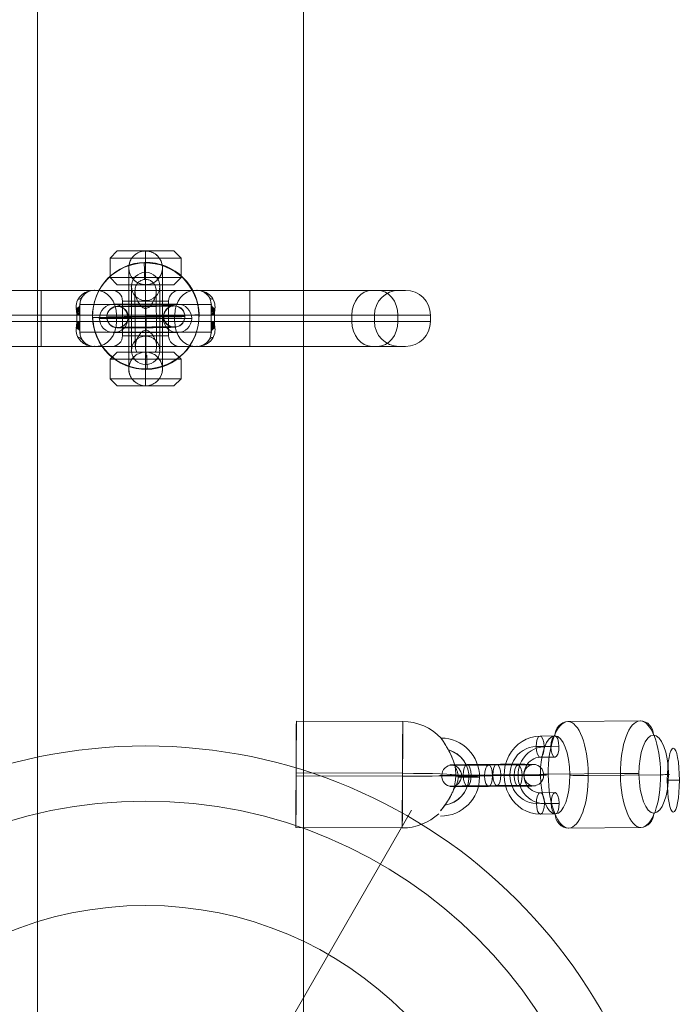
# Model space of a CAD drawing. Units: millimetres. Extents: x -13590 to -2140, y -14515 to -7565.
# Drawn here: x -6718 to -6534, y -10848 to -10571 of the extents above; entities that cross this region are included whole.
import ezdxf

# ---------------------------------------------------------------- set-up
doc = ezdxf.new("R2010")
doc.units = ezdxf.units.MM
doc.header["$MEASUREMENT"] = 0
for name, color, linetype, lineweight in [('Level 9', 7, 'Continuous', 0), ('themes2 - Level 25', 7, 'Continuous', 0), ('themes2 - Level 26', 7, 'Continuous', 0), ('themes2 - Level 27', 7, 'Continuous', 0), ('themes2 - Level 42', 7, 'Continuous', 0)]:
    doc.layers.add(name, color=color, linetype=linetype, lineweight=lineweight)

# ---------------------------------------------------------------- blocks, each defined once
blk = doc.blocks.new('From Smart Solid_690')
at = {"layer": 'themes2 - Level 25', "color": 148, "linetype": 'Continuous', "lineweight": 13}
for p, q in [((-25.75, 15.07), (4.25, 14.92)), ((-25.8, 0.49), (4.2, 0.34)), ((-25.84, -0.34), (4.16, -0.49)), ((-25.89, -14.92), (4.11, -15.07))]:
    blk.add_line(p, q, dxfattribs=at)
at = {"layer": 'themes2 - Level 25', "color": 148, "linetype": 'Continuous', "lineweight": 13, "extrusion": (0, 0, -1)}
for centre, major_axis, ratio in [((-25.82, 0.07), (0.07, 15), 0.00142), ((22.9, -0.72), (-3, 0), 0.007295)]:
    blk.add_ellipse(centre, major_axis=major_axis, ratio=ratio, dxfattribs=at)
at = {"layer": 'themes2 - Level 25', "color": 148, "linetype": 'Continuous', "lineweight": 13}
blk.add_ellipse((4.18, -0.07), major_axis=(-0.07, -15), ratio=0.00142, dxfattribs=at)
at = {"layer": 'themes2 - Level 25', "color": 148, "linetype": 'Continuous', "lineweight": 13, "extrusion": (0, 0, -1)}
for major_axis, ratio, start_param, end_param in [((-14.98, 0.84), 0.999618, 1.519413, 2.327434), ((-15, 0.07), 0.027604, 1.572217, 3.143013), ((-14.98, 0.84), 0.999618, 2.938708, 3.090209)]:
    blk.add_ellipse((4.18, -0.07), major_axis=major_axis, ratio=ratio, start_param=start_param, end_param=end_param, dxfattribs=at)
at = {"layer": 'themes2 - Level 25', "color": 148, "linetype": 'Continuous', "lineweight": 13}
for centre, major_axis, ratio, start_param, end_param in [((14.9, -0.73), (10.89, -1.53), 0.999973, 4.853154, 7.978904), ((14.9, -0.71), (7.92, -1.12), 0.999973, 5.013246, 7.713438), ((14.89, -0.75), (7.92, -1.12), 0.999973, 5.015555, 7.711042), ((14.9, -0.73), (4.95, -0.7), 0.999973, 5.699685, 7.042994), ((4.18, -0.07), (15, -0.07), 0.027604, 4.710969, 6.281765), ((4.18, -0.07), (14.98, -0.84), 0.999618, 6.071871, 6.334569), ((4.18, -0.07), (14.98, -0.84), 0.999618, 4.763772, 5.518049)]:
    blk.add_ellipse(centre, major_axis=major_axis, ratio=ratio, start_param=start_param, end_param=end_param, dxfattribs=at)
for points, knots in [([(19.02, 2.12), (19.02, 2.09), (19.02, 2.09), (19.02, 2.11), (19.01, 2.14), (19, 2.18), (18.99, 2.23), (18.97, 2.33), (18.93, 2.47), (18.89, 2.62), (18.81, 2.94), (18.7, 3.32), (18.56, 3.71), (18.33, 4.36), (18.04, 5.07), (17.7, 5.78), (17.42, 6.36), (17.11, 6.95), (16.78, 7.51), (16.54, 7.93), (16.29, 8.35), (16.06, 8.73), (15.87, 9.02), (15.69, 9.3), (15.53, 9.54), (15.41, 9.73), (15.29, 9.9), (15.21, 10.03), (15.13, 10.15), (15.07, 10.23), (15.05, 10.26), (15.03, 10.28), (15.04, 10.27), (15.08, 10.21), (15.12, 10.15), (15.18, 10.06), (15.26, 9.93), (15.35, 9.8), (15.46, 9.64), (15.58, 9.45), (15.72, 9.24), (15.88, 8.99), (16.04, 8.73), (16.28, 8.35), (16.53, 7.92), (16.78, 7.49), (17.1, 6.93), (17.42, 6.33), (17.7, 5.75), (17.98, 5.16), (18.24, 4.57), (18.44, 4.01), (18.58, 3.64), (18.71, 3.27), (18.8, 2.94), (18.86, 2.75), (18.9, 2.58), (18.94, 2.43), (18.97, 2.33), (18.99, 2.23), (19, 2.17), (19.01, 2.15), (19.01, 2.13), (19.02, 2.12)], [0, 0, 0, 0, 0.016412, 0.016412, 0.016412, 0.032717, 0.032717, 0.032717, 0.061376, 0.061376, 0.061376, 0.121314, 0.121314, 0.121314, 0.223226, 0.223226, 0.223226, 0.306126, 0.306126, 0.306126, 0.367928, 0.367928, 0.367928, 0.416772, 0.416772, 0.416772, 0.457313, 0.457313, 0.457313, 0.498169, 0.498169, 0.498169, 0.534358, 0.534358, 0.534358, 0.569148, 0.569148, 0.569148, 0.606094, 0.606094, 0.606094, 0.648209, 0.648209, 0.648209, 0.711304, 0.711304, 0.711304, 0.794527, 0.794527, 0.794527, 0.879458, 0.879458, 0.879458, 0.936543, 0.936543, 0.936543, 0.968054, 0.968054, 0.968054, 0.991044, 0.991044, 0.991044, 1, 1, 1, 1]), ([(14.91, -10.21), (15.17, -9.88), (15.45, -9.52), (15.72, -9.16), (16.11, -8.64), (16.49, -8.09), (16.84, -7.56), (17.2, -7.01), (17.52, -6.46), (17.8, -5.94), (18, -5.55), (18.18, -5.18), (18.33, -4.84), (18.4, -4.66), (18.47, -4.5), (18.52, -4.36), (18.56, -4.25), (18.6, -4.16), (18.62, -4.11), (18.64, -4.06), (18.64, -4.04), (18.65, -4.04), (18.65, -4.03), (18.64, -4.06), (18.63, -4.1), (18.61, -4.15), (18.58, -4.24), (18.54, -4.33), (18.47, -4.52), (18.37, -4.76), (18.27, -5.01), (18.04, -5.51), (17.76, -6.08), (17.43, -6.64), (17.09, -7.25), (16.68, -7.87), (16.26, -8.48), (15.94, -8.92), (15.61, -9.36), (15.29, -9.78), (15.16, -9.94), (15.03, -10.11), (14.9, -10.26)], [0, 0, 0, 0, 0.080781, 0.080781, 0.080781, 0.195618, 0.195618, 0.195618, 0.312912, 0.312912, 0.312912, 0.398094, 0.398094, 0.398094, 0.441806, 0.441806, 0.441806, 0.473855, 0.473855, 0.473855, 0.497071, 0.497071, 0.497071, 0.520367, 0.520367, 0.520367, 0.551801, 0.551801, 0.551801, 0.611116, 0.611116, 0.611116, 0.73407, 0.73407, 0.73407, 0.865258, 0.865258, 0.865258, 0.961366, 0.961366, 0.961366, 1, 1, 1, 1])]:
    blk.add_open_spline(points, degree=3, knots=knots, dxfattribs=at)
blk.add_open_spline([(14.91, -10.21), (14.91, -10.22), (14.9, -10.24), (14.9, -10.26)], degree=3, dxfattribs=at)
blk = doc.blocks.new('From Smart Solid_736')
at = {"layer": 'themes2 - Level 25', "color": 148, "linetype": 'Continuous', "lineweight": 13}
for p, q in [((-0.39, 15.07), (-0.44, 14.92)), ((15.02, 0.49), (14.97, 0.34)), ((-14.97, -0.34), (-15.02, -0.49)), ((0.44, -14.92), (0.39, -15.07))]:
    blk.add_line(p, q, dxfattribs=at)
at = {"layer": 'themes2 - Level 25', "color": 148, "linetype": 'Continuous', "lineweight": 13, "extrusion": (0, 0, -1)}
blk.add_ellipse((0.02, 0.07), major_axis=(-14.41, 4.17), ratio=0.999987, dxfattribs=at)
at = {"layer": 'themes2 - Level 25', "color": 148, "linetype": 'Continuous', "lineweight": 13}
for centre, major_axis, ratio in [((-0.02, -0.07), (-14.41, 4.17), 0.999987), ((-0.01, -0.72), (3, 0.02), 0.000837)]:
    blk.add_ellipse(centre, major_axis=major_axis, ratio=ratio, dxfattribs=at)
for major_axis, ratio, start_param, end_param in [((-0.41, 14.99), 0.001555, 0.00487, 0.812891), ((-0.41, 14.99), 0.001555, 1.424164, 1.575666), ((14.99, 0.41), 0.00487, 3.140038, 4.710834)]:
    blk.add_ellipse((-0.02, -0.07), major_axis=major_axis, ratio=ratio, start_param=start_param, end_param=end_param, dxfattribs=at)
at = {"layer": 'themes2 - Level 25', "color": 148, "linetype": 'Continuous', "lineweight": 13, "extrusion": (0, 0, -1)}
for centre, major_axis, ratio, start_param, end_param in [((0, -0.73), (-0.08, 11), 0.001028, 3.142429, 6.268179), ((-3, -0.75), (-0.06, 8), 0.001028, 3.30483, 6.000317), ((3, -0.71), (-0.06, 8), 0.001028, 3.302521, 6.002713), ((-0.02, -0.07), (14.99, 0.41), 0.00487, 0.001555, 1.572351), ((0, -0.73), (-0.04, 5), 0.001028, 3.98896, 5.332269), ((-0.02, -0.07), (-0.41, 14.99), 0.001555, 4.444821, 4.707519), ((-0.02, -0.07), (-0.41, 14.99), 0.001555, 3.136723, 3.891)]:
    blk.add_ellipse(centre, major_axis=major_axis, ratio=ratio, start_param=start_param, end_param=end_param, dxfattribs=at)
at = {"layer": 'themes2 - Level 25', "color": 148, "linetype": 'Continuous', "lineweight": 13}
for points, knots in [([(-0.24, 2.12), (-0.11, 2.09), (0.03, 2.09), (0.15, 2.11), (0.28, 2.14), (0.41, 2.18), (0.53, 2.24), (0.73, 2.33), (0.91, 2.47), (1.08, 2.62), (1.42, 2.94), (1.7, 3.32), (1.94, 3.71), (2.34, 4.36), (2.64, 5.07), (2.8, 5.78), (2.94, 6.36), (2.98, 6.95), (2.91, 7.51), (2.85, 7.93), (2.73, 8.35), (2.53, 8.73), (2.37, 9.02), (2.15, 9.3), (1.88, 9.54), (1.66, 9.74), (1.4, 9.9), (1.12, 10.03), (0.83, 10.15), (0.51, 10.23), (0.19, 10.26), (-0.09, 10.28), (-0.39, 10.27), (-0.67, 10.21), (-0.94, 10.15), (-1.2, 10.06), (-1.43, 9.93), (-1.68, 9.8), (-1.9, 9.64), (-2.1, 9.45), (-2.31, 9.24), (-2.5, 8.99), (-2.64, 8.73), (-2.85, 8.35), (-2.97, 7.92), (-3.02, 7.49), (-3.09, 6.93), (-3.04, 6.33), (-2.9, 5.75), (-2.76, 5.16), (-2.53, 4.57), (-2.21, 4.02), (-2, 3.64), (-1.76, 3.27), (-1.46, 2.94), (-1.3, 2.76), (-1.12, 2.58), (-0.92, 2.43), (-0.78, 2.33), (-0.62, 2.23), (-0.45, 2.17), (-0.38, 2.15), (-0.31, 2.13), (-0.24, 2.12)], [0, 0, 0, 0, 0.016412, 0.016412, 0.016412, 0.032717, 0.032717, 0.032717, 0.061376, 0.061376, 0.061376, 0.121314, 0.121314, 0.121314, 0.223226, 0.223226, 0.223226, 0.306126, 0.306126, 0.306126, 0.367928, 0.367928, 0.367928, 0.416772, 0.416772, 0.416772, 0.457313, 0.457313, 0.457313, 0.498169, 0.498169, 0.498169, 0.534358, 0.534358, 0.534358, 0.569148, 0.569148, 0.569148, 0.606094, 0.606094, 0.606094, 0.648209, 0.648209, 0.648209, 0.711304, 0.711304, 0.711304, 0.794527, 0.794527, 0.794527, 0.879458, 0.879458, 0.879458, 0.936543, 0.936543, 0.936543, 0.968054, 0.968054, 0.968054, 0.991044, 0.991044, 0.991044, 1, 1, 1, 1]), ([(2.67, -10.21), (2.86, -9.88), (2.97, -9.52), (3.02, -9.15), (3.1, -8.64), (3.05, -8.09), (2.92, -7.56), (2.78, -7.01), (2.55, -6.46), (2.25, -5.94), (2.03, -5.55), (1.77, -5.18), (1.45, -4.84), (1.29, -4.66), (1.11, -4.5), (0.92, -4.36), (0.77, -4.25), (0.61, -4.16), (0.44, -4.11), (0.31, -4.06), (0.18, -4.04), (0.05, -4.04), (-0.09, -4.03), (-0.22, -4.06), (-0.35, -4.09), (-0.52, -4.15), (-0.68, -4.23), (-0.82, -4.33), (-1.09, -4.52), (-1.32, -4.76), (-1.53, -5), (-1.95, -5.51), (-2.27, -6.08), (-2.51, -6.64), (-2.76, -7.25), (-2.92, -7.87), (-2.94, -8.48), (-2.95, -8.92), (-2.9, -9.36), (-2.75, -9.78), (-2.69, -9.94), (-2.61, -10.11), (-2.52, -10.26)], [0, 0, 0, 0, 0.080781, 0.080781, 0.080781, 0.195618, 0.195618, 0.195618, 0.312912, 0.312912, 0.312912, 0.398094, 0.398094, 0.398094, 0.441806, 0.441806, 0.441806, 0.473855, 0.473855, 0.473855, 0.497071, 0.497071, 0.497071, 0.520367, 0.520367, 0.520367, 0.551801, 0.551801, 0.551801, 0.611116, 0.611116, 0.611116, 0.73407, 0.73407, 0.73407, 0.865258, 0.865258, 0.865258, 0.961366, 0.961366, 0.961366, 1, 1, 1, 1])]:
    blk.add_open_spline(points, degree=3, knots=knots, dxfattribs=at)
blk.add_open_spline([(2.67, -10.21), (0.94, -10.22), (-0.79, -10.24), (-2.52, -10.26)], degree=3, dxfattribs=at)
blk = doc.blocks.new('From Smart Solid_771')
at = {"layer": 'themes2 - Level 27', "color": 40, "linetype": 'Continuous', "lineweight": 0}
blk.add_line((811.29, 0), (-811.29, 0), dxfattribs=at)
at = {"layer": 'themes2 - Level 27', "color": 40, "linetype": 'Continuous', "lineweight": 0, "extrusion": (0, 0, -1)}
blk.add_ellipse((-809.59, 0), major_axis=(0, 9), ratio=0.189212, dxfattribs=at)
blk = doc.blocks.new('From Smart Solid_812')
at = {"layer": 'themes2 - Level 26', "color": 253, "lineweight": 13}
for p, q in [((2.5, 10.98), (6.67, 11.02)), ((1.38, 8.01), (5.55, 8.05)), ((3.64, 7.95), (7.81, 7.99)), ((2.52, 4.98), (6.69, 5.02)), ((6.73, -4.98), (2.56, -5.02)), ((5.61, -7.95), (1.44, -7.99)), ((7.87, -8.01), (3.7, -8.05)), ((6.75, -10.98), (2.58, -11.02))]:
    blk.add_line(p, q, dxfattribs=at)
at = {"layer": 'themes2 - Level 26', "color": 253, "lineweight": 13, "extrusion": (0, 0, -1)}
for centre, major_axis in [((2.54, -0.02), (-0.29, -11)), ((1.41, 0.01), (-0.21, -8)), ((3.67, -0.05), (-0.21, -8)), ((2.54, -0.02), (-0.13, -5))]:
    blk.add_ellipse(centre, major_axis=major_axis, ratio=0.926368, start_param=6.25092, end_param=9.392513, dxfattribs=at)
at = {"layer": 'themes2 - Level 26', "color": 253, "lineweight": 13}
for centre, major_axis, ratio in [((2.51, 7.98), (0.03, -3), 0.376423), ((6.68, 8.02), (0.03, -3), 0.376423), ((-4.87, -0.08), (-3, -0.01), 0.01215), ((2.57, -8.02), (0.03, -3), 0.376423)]:
    blk.add_ellipse(centre, major_axis=major_axis, ratio=ratio, dxfattribs=at)
at = {"layer": 'themes2 - Level 26', "color": 253, "lineweight": 13, "extrusion": (0, 0, -1)}
for centre in [(2.57, -8.02), (6.74, -7.98)]:
    blk.add_ellipse(centre, major_axis=(-0.03, 3), ratio=0.376423, dxfattribs=at)
blk = doc.blocks.new('From Smart Solid_813')
at = {"layer": 'themes2 - Level 26', "color": 253, "lineweight": 13}
for p, q in [((1.15, 3.11), (-7.19, 3.04)), ((-1.17, 2.89), (7.17, 2.96)), ((0.03, 0.14), (-8.31, 0.07)), ((2.29, 0.08), (-6.05, 0.01)), ((-2.29, -0.08), (6.05, -0.01)), ((-0.03, -0.14), (8.31, -0.07)), ((1.17, -2.89), (-7.17, -2.96)), ((-1.15, -3.11), (7.19, -3.04))]:
    blk.add_line(p, q, dxfattribs=at)
at = {"layer": 'themes2 - Level 26', "color": 253, "lineweight": 13, "extrusion": (0, 0, -1)}
for centre, major_axis, ratio in [((-11.58, -0.1), (-0.08, -3), 0.926372), ((-7.18, 0.04), (0.03, -3), 0.376415), ((-7.18, 0.04), (0.03, -3), 0.376415), ((1.16, 0.11), (0.03, -3), 0.376415)]:
    blk.add_ellipse(centre, major_axis=major_axis, ratio=ratio, dxfattribs=at)
at = {"layer": 'themes2 - Level 26', "color": 253, "lineweight": 13}
for centre, major_axis, start_param, end_param in [((-4.18, 2.96), (-8, -0.03), 5.098343, 8.239935), ((4.16, 3.04), (-8, -0.03), 1.95675, 5.098343), ((-4.17, -0.04), (-11, -0.04), 5.098343, 8.239935), ((-4.17, -0.04), (-5, -0.02), 5.098343, 8.239935), ((4.17, 0.04), (-11, -0.04), 1.95675, 5.098343), ((4.17, 0.04), (-5, -0.02), 1.95675, 5.098343), ((-4.16, -3.04), (-8, -0.03), 5.098343, 8.239935), ((4.18, -2.96), (-8, -0.03), 1.95675, 5.098343)]:
    blk.add_ellipse(centre, major_axis=major_axis, ratio=0.012142, start_param=start_param, end_param=end_param, dxfattribs=at)
for centre, major_axis, ratio in [((-1.16, -0.11), (0.03, -3), 0.376415), ((7.18, -0.04), (0.03, -3), 0.376415), ((7.18, -0.04), (0.03, -3), 0.376415), ((11.58, 0.1), (-0.08, -3), 0.926372)]:
    blk.add_ellipse(centre, major_axis=major_axis, ratio=ratio, dxfattribs=at)
blk = doc.blocks.new('From Smart Solid_1024')
at = {"layer": 'themes2 - Level 26', "color": 253, "linetype": 'Continuous', "lineweight": 0}
for p, q in [((-8, 19), (-10, 17)), ((-10, 17), (10, 17)), ((-10, 11.5), (-10, 17)), ((-8, 19), (8, 19)), ((0, 19), (0, 17)), ((0, 19), (0, 19)), ((0, 19), (0, -19)), ((0, 11.5), (0, 17)), ((8, 19), (10, 17)), ((10, 11.5), (10, 17)), ((-4.75, 14.25), (-4.75, 14.25)), ((-4.75, 14.25), (-4.75, -14.25)), ((4.75, 14.25), (4.75, 14.25)), ((4.75, 14.25), (4.75, -14.25)), ((-10, 11.5), (10, 11.5)), ((-8, 9.5), (-10, 11.5)), ((0, 9.5), (0, 11.5)), ((8, 9.5), (10, 11.5)), ((-8, 9.5), (8, 9.5)), ((0, 9.5), (0, 9.5)), ((0, 9.5), (0, -9.5)), ((-4.75, 0), (4.75, 0)), ((-8, -9.5), (-10, -11.5)), ((-8, -9.5), (8, -9.5)), ((0, -9.5), (0, -9.5)), ((0, -9.5), (0, -11.5)), ((8, -9.5), (10, -11.5)), ((-10, -11.5), (10, -11.5)), ((-10, -17), (-10, -11.5)), ((0, -17), (0, -11.5)), ((10, -17), (10, -11.5)), ((-4.75, -14.25), (-4.75, -14.25)), ((4.75, -14.25), (4.75, -14.25)), ((-10, -17), (10, -17)), ((-8, -19), (-10, -17)), ((-8, -19), (8, -19)), ((0, -19), (0, -17)), ((0, -19), (0, -19)), ((8, -19), (10, -17))]:
    blk.add_line(p, q, dxfattribs=at)
at = {"layer": 'themes2 - Level 26', "color": 253, "linetype": 'Continuous', "lineweight": 0, "extrusion": (0, 0, -1)}
blk.add_arc((0, 14.25), 4.75, 0, 360, dxfattribs=at)
at = {"layer": 'themes2 - Level 26', "color": 253, "linetype": 'Continuous', "lineweight": 0}
blk.add_arc((0, -14.25), 4.75, 0, 360, dxfattribs=at)
for points, knots in [([(-3.87, 11.5), (-4.19, 11.95), (-4.43, 12.46), (-4.58, 13), (-4.72, 13.5), (-4.78, 14.05), (-4.74, 14.58), (-4.71, 15.05), (-4.6, 15.52), (-4.43, 15.96), (-4.29, 16.33), (-4.1, 16.68), (-3.87, 17)], [0, 0, 0, 0, 0.285942, 0.285942, 0.285942, 0.555884, 0.555884, 0.555884, 0.796578, 0.796578, 0.796578, 1, 1, 1, 1]), ([(0, 19), (-0.39, 19), (-0.79, 18.95), (-1.16, 18.86), (-1.64, 18.74), (-2.09, 18.54), (-2.5, 18.29), (-2.88, 18.05), (-3.23, 17.76), (-3.51, 17.45), (-3.64, 17.3), (-3.76, 17.15), (-3.87, 17)], [0, 0, 0, 0, 0.248064, 0.248064, 0.248064, 0.559217, 0.559217, 0.559217, 0.860116, 0.860116, 0.860116, 1, 1, 1, 1]), ([(3.87, 17), (3.63, 17.35), (3.31, 17.68), (2.95, 17.98), (2.57, 18.27), (2.13, 18.52), (1.67, 18.7), (1.23, 18.86), (0.76, 18.96), (0.28, 18.99), (0.19, 19), (0.09, 19), (0, 19)], [0, 0, 0, 0, 0.319362, 0.319362, 0.319362, 0.640999, 0.640999, 0.640999, 0.940603, 0.940603, 0.940603, 1, 1, 1, 1]), ([(3.87, 17), (3.97, 16.86), (4.06, 16.72), (4.14, 16.57), (4.41, 16.09), (4.6, 15.55), (4.69, 15), (4.77, 14.5), (4.77, 13.97), (4.69, 13.47), (4.61, 13.01), (4.46, 12.56), (4.26, 12.14), (4.15, 11.92), (4.02, 11.7), (3.87, 11.5)], [0, 0, 0, 0, 0.087242, 0.087242, 0.087242, 0.37325, 0.37325, 0.37325, 0.632429, 0.632429, 0.632429, 0.870703, 0.870703, 0.870703, 1, 1, 1, 1]), ([(-3.87, 11.5), (-3.63, 11.15), (-3.32, 10.82), (-2.95, 10.52), (-2.58, 10.23), (-2.14, 9.98), (-1.67, 9.8), (-1.23, 9.64), (-0.76, 9.54), (-0.28, 9.51), (-0.19, 9.5), (-0.1, 9.5), (0, 9.5)], [0, 0, 0, 0, 0.319362, 0.319362, 0.319362, 0.640999, 0.640999, 0.640999, 0.940603, 0.940603, 0.940603, 1, 1, 1, 1]), ([(0, 9.5), (0.39, 9.5), (0.79, 9.55), (1.16, 9.64), (1.64, 9.76), (2.09, 9.96), (2.49, 10.21), (2.88, 10.45), (3.23, 10.74), (3.51, 11.05), (3.64, 11.2), (3.76, 11.35), (3.87, 11.5)], [0, 0, 0, 0, 0.248064, 0.248064, 0.248064, 0.559217, 0.559217, 0.559217, 0.860116, 0.860116, 0.860116, 1, 1, 1, 1]), ([(-3.87, -11.5), (-3.63, -11.15), (-3.32, -10.82), (-2.95, -10.52), (-2.58, -10.23), (-2.14, -9.98), (-1.67, -9.8), (-1.23, -9.64), (-0.76, -9.54), (-0.28, -9.51), (-0.19, -9.5), (-0.1, -9.5), (0, -9.5)], [0, 0, 0, 0, 0.319362, 0.319362, 0.319362, 0.640999, 0.640999, 0.640999, 0.940603, 0.940603, 0.940603, 1, 1, 1, 1]), ([(0, -9.5), (0.39, -9.5), (0.79, -9.55), (1.16, -9.64), (1.64, -9.76), (2.09, -9.96), (2.49, -10.21), (2.88, -10.45), (3.23, -10.74), (3.51, -11.05), (3.64, -11.2), (3.76, -11.35), (3.87, -11.5)], [0, 0, 0, 0, 0.248064, 0.248064, 0.248064, 0.559217, 0.559217, 0.559217, 0.860116, 0.860116, 0.860116, 1, 1, 1, 1]), ([(-3.87, -11.5), (-3.97, -11.64), (-4.06, -11.78), (-4.14, -11.93), (-4.41, -12.41), (-4.6, -12.95), (-4.69, -13.5), (-4.77, -14), (-4.77, -14.53), (-4.69, -15.03), (-4.61, -15.49), (-4.46, -15.94), (-4.26, -16.36), (-4.15, -16.58), (-4.02, -16.8), (-3.87, -17)], [0, 0, 0, 0, 0.087242, 0.087242, 0.087242, 0.37325, 0.37325, 0.37325, 0.632429, 0.632429, 0.632429, 0.870703, 0.870703, 0.870703, 1, 1, 1, 1]), ([(3.87, -17), (4.19, -16.55), (4.43, -16.04), (4.58, -15.5), (4.72, -15), (4.77, -14.45), (4.74, -13.92), (4.71, -13.45), (4.6, -12.98), (4.43, -12.54), (4.29, -12.17), (4.1, -11.82), (3.87, -11.5)], [0, 0, 0, 0, 0.285942, 0.285942, 0.285942, 0.555884, 0.555884, 0.555884, 0.796578, 0.796578, 0.796578, 1, 1, 1, 1]), ([(0, -19), (-0.39, -19), (-0.79, -18.95), (-1.16, -18.86), (-1.64, -18.74), (-2.09, -18.54), (-2.5, -18.29), (-2.88, -18.05), (-3.23, -17.76), (-3.51, -17.45), (-3.64, -17.3), (-3.76, -17.15), (-3.87, -17)], [0, 0, 0, 0, 0.248064, 0.248064, 0.248064, 0.559217, 0.559217, 0.559217, 0.860116, 0.860116, 0.860116, 1, 1, 1, 1]), ([(3.87, -17), (3.63, -17.35), (3.31, -17.68), (2.95, -17.98), (2.57, -18.27), (2.13, -18.52), (1.67, -18.7), (1.23, -18.86), (0.76, -18.96), (0.28, -18.99), (0.19, -19), (0.09, -19), (0, -19)], [0, 0, 0, 0, 0.319362, 0.319362, 0.319362, 0.640999, 0.640999, 0.640999, 0.940603, 0.940603, 0.940603, 1, 1, 1, 1])]:
    blk.add_open_spline(points, degree=3, knots=knots, dxfattribs=at)
blk = doc.blocks.new('From Smart Solid_1025')
at = {"layer": 'themes2 - Level 26', "color": 253, "linetype": 'Continuous', "lineweight": 13}
for p, q in [((-9, 4), (9, 4)), ((-9, 4), (9, 4)), ((0, 4), (0, -4)), ((0, -4), (0, 4)), ((-13, 0), (13, 0)), ((-13, 0), (13, 0)), ((-5, 0), (5, 0)), ((-5, 0), (5, 0)), ((-9, -4), (9, -4)), ((-9, -4), (9, -4))]:
    blk.add_line(p, q, dxfattribs=at)
blk.add_arc((-9, 0), 4, 0, 360, dxfattribs=at)
blk.add_arc((-9, 0), 4, 0, 360, dxfattribs=at)
blk.add_arc((-9, 0), 4, 0, 360, dxfattribs=at)
at = {"layer": 'themes2 - Level 26', "color": 253, "linetype": 'Continuous', "lineweight": 13, "extrusion": (0, 0, -1)}
blk.add_arc((-9, 0), 4, 0, 360, dxfattribs=at)
blk.add_arc((-9, 0), 4, 0, 360, dxfattribs=at)
blk.add_arc((-9, 0), 4, 0, 360, dxfattribs=at)
at = {"layer": 'themes2 - Level 26', "color": 253, "linetype": 'Continuous', "lineweight": 13}
for p in [(-9, 4), (9, 4), (-13, 0), (-5, 0), (5, 0), (13, 0), (-9, -4), (9, -4)]:
    blk.add_point(p, dxfattribs=at)
blk = doc.blocks.new('From Smart Solid_1026')
at = {"layer": 'themes2 - Level 26', "color": 253, "linetype": 'Continuous', "lineweight": 13}
for p, q in [((0, 13), (0, -13)), ((0, 13), (0, -13)), ((-4, 9), (-4, -9)), ((-4, 9), (-4, -9)), ((4, 9), (4, -9)), ((4, 9), (4, -9)), ((0, 5), (0, -5)), ((0, 5), (0, -5)), ((4, 0), (-4, 0)), ((-4, 0), (4, 0))]:
    blk.add_line(p, q, dxfattribs=at)
blk.add_arc((0, 9), 4, 0, 360, dxfattribs=at)
blk.add_arc((0, 9), 4, 0, 360, dxfattribs=at)
blk.add_arc((0, 9), 4, 0, 360, dxfattribs=at)
at = {"layer": 'themes2 - Level 26', "color": 253, "linetype": 'Continuous', "lineweight": 13, "extrusion": (0, 0, -1)}
blk.add_arc((0, -9), 4, 0, 360, dxfattribs=at)
blk.add_arc((0, -9), 4, 0, 360, dxfattribs=at)
blk.add_arc((0, -9), 4, 0, 360, dxfattribs=at)
at = {"layer": 'themes2 - Level 26', "color": 253, "linetype": 'Continuous', "lineweight": 13}
for p in [(0, 13), (-4, 9), (4, 9), (0, 5), (0, -5), (-4, -9), (4, -9), (0, -13)]:
    blk.add_point(p, dxfattribs=at)
blk = doc.blocks.new('From Smart Solid_1027')
at = {"layer": 'themes2 - Level 26', "color": 253, "linetype": 'Continuous', "lineweight": 13}
for p, q in [((-9, 4), (9, 4)), ((-9, 4), (9, 4)), ((0, 4), (0, -4)), ((0, -4), (0, 4)), ((-13, 0), (13, 0)), ((-13, 0), (13, 0)), ((-5, 0), (5, 0)), ((-5, 0), (5, 0)), ((-9, -4), (9, -4)), ((-9, -4), (9, -4))]:
    blk.add_line(p, q, dxfattribs=at)
blk.add_arc((-9, 0), 4, 0, 360, dxfattribs=at)
blk.add_arc((-9, 0), 4, 0, 360, dxfattribs=at)
blk.add_arc((-9, 0), 4, 0, 360, dxfattribs=at)
at = {"layer": 'themes2 - Level 26', "color": 253, "linetype": 'Continuous', "lineweight": 13, "extrusion": (0, 0, -1)}
blk.add_arc((-9, 0), 4, 0, 360, dxfattribs=at)
blk.add_arc((-9, 0), 4, 0, 360, dxfattribs=at)
blk.add_arc((-9, 0), 4, 0, 360, dxfattribs=at)
at = {"layer": 'themes2 - Level 26', "color": 253, "linetype": 'Continuous', "lineweight": 13}
for p in [(-9, 4), (9, 4), (-13, 0), (-5, 0), (5, 0), (13, 0), (-9, -4), (9, -4)]:
    blk.add_point(p, dxfattribs=at)
blk = doc.blocks.new('From Smart Solid_1028')
at = {"layer": 'themes2 - Level 26', "color": 253, "linetype": 'Continuous', "lineweight": 0}
for p, q in [((-73.31, 7.9), (-29.41, 7.9)), ((-71.51, 7.9), (-29.41, 7.9)), ((-65.38, 7.9), (-14.5, 7.9)), ((-13.93, 7.9), (-63.9, 7.9)), ((29.41, 7.9), (-29.41, 7.9)), ((-29.41, 7.9), (29.41, 7.9)), ((-29.41, 0.9), (-29.41, 7.9)), ((-29.41, 0.9), (-29.41, 7.9)), ((-29.41, 0.9), (-29.41, 7.9)), ((-29.41, 0.9), (-29.41, 7.9)), ((-14.5, 7.9), (14.5, 7.9)), ((-13.93, 7.9), (13.93, 7.9)), ((-9.5, 7.9), (9.5, 7.9)), ((0, 7.9), (0, 0.9)), ((0, 7.9), (0, 3.9)), ((0, 4.9), (0, 7.9)), ((0, 7.9), (0, 4.9)), ((63.9, 7.9), (13.93, 7.9)), ((14.5, 7.9), (65.38, 7.9)), ((29.41, 7.9), (73.31, 7.9)), ((29.41, 7.9), (71.51, 7.9)), ((29.41, 0.9), (29.41, 7.9)), ((29.41, 0.9), (29.41, 7.9)), ((-18.5, 0.9), (-18.5, 3.9)), ((-18.5, 3.9), (18.5, 3.9)), ((-18.5, 3.9), (-18.5, -3.9)), ((-18.5, 3.9), (-18.5, -3.9)), ((-6.5, 4.9), (6.5, 4.9)), ((-6.5, -4.9), (-6.5, 4.9)), ((0, -4.9), (0, 4.9)), ((0, -4.9), (0, 4.9)), ((0, 3.9), (0, -3.9)), ((6.5, -4.9), (6.5, 4.9)), ((18.5, 0.9), (18.5, 3.9)), ((18.5, 3.9), (18.5, -3.9)), ((18.5, 3.9), (18.5, -3.9)), ((-80.31, 0.9), (-29.41, 0.9)), ((-80.31, 0.9), (-80.31, -0.9)), ((-71.11, 0.9), (-19.4, 0.9)), ((-71.11, 0.9), (-71.11, -0.9)), ((-64.51, 0.9), (-29.41, 0.9)), ((-64.51, 0.9), (-64.51, -0.9)), ((-8.19, 0.9), (-58.17, 0.9)), ((-58.17, 0.9), (-58.17, -0.9)), ((29.41, 0.9), (-29.41, 0.9)), ((-29.41, 0.9), (29.41, 0.9)), ((-29.41, 0.9), (-29.41, -0.9)), ((-29.41, 0.9), (-29.41, -0.9)), ((-29.41, 0.9), (-29.41, -0.9)), ((-29.41, 0.9), (-29.41, -0.9)), ((-19.4, 0.9), (-19.4, -0.9)), ((-19.4, 0.9), (-18.5, 0.9)), ((-18.5, 0.9), (-18.5, -0.9)), ((-8.19, 0.9), (8.19, 0.9)), ((-8.19, 0.9), (-8.19, -0.9)), ((0, 0.9), (0, -0.9)), ((58.17, 0.9), (8.19, 0.9)), ((8.19, 0.9), (8.19, -0.9)), ((18.5, 0.9), (18.5, -0.9)), ((18.5, 0.9), (19.4, 0.9)), ((18.5, 0.9), (19.4, 0.9)), ((19.4, 0.9), (19.4, -0.9)), ((19.4, 0.9), (71.11, 0.9)), ((29.41, 0.9), (80.31, 0.9)), ((29.41, 0.9), (64.51, 0.9)), ((29.41, 0.9), (29.41, -0.9)), ((29.41, 0.9), (29.41, -0.9)), ((58.17, 0.9), (58.17, -0.9)), ((64.51, 0.9), (64.51, -0.9)), ((71.11, 0.9), (71.11, -0.9)), ((80.31, 0.9), (80.31, -0.9)), ((-80.31, -0.9), (-29.41, -0.9)), ((-71.11, -0.9), (-19.4, -0.9)), ((-64.51, -0.9), (-29.41, -0.9)), ((-8.19, -0.9), (-58.17, -0.9)), ((-29.41, -0.9), (29.41, -0.9)), ((29.41, -0.9), (-29.41, -0.9)), ((-29.41, -7.9), (-29.41, -0.9)), ((-29.41, -7.9), (-29.41, -0.9)), ((-29.41, -7.9), (-29.41, -0.9)), ((-29.41, -7.9), (-29.41, -0.9)), ((-19.4, -0.9), (-18.5, -0.9)), ((-18.5, -0.9), (-19.4, -0.9)), ((-18.5, -0.9), (-18.5, -3.9)), ((-8.19, -0.9), (8.19, -0.9)), ((0, -0.9), (0, -7.9)), ((58.17, -0.9), (8.19, -0.9)), ((18.5, -0.9), (18.5, -3.9)), ((18.5, -0.9), (19.4, -0.9)), ((19.4, -0.9), (71.11, -0.9)), ((29.41, -0.9), (64.51, -0.9)), ((29.41, -0.9), (80.31, -0.9)), ((29.41, -7.9), (29.41, -0.9)), ((29.41, -7.9), (29.41, -0.9)), ((-18.5, -3.9), (18.5, -3.9)), ((-6.5, -4.9), (6.5, -4.9)), ((0, -3.9), (0, -7.9)), ((0, -7.9), (0, -4.9)), ((0, -4.9), (0, -7.9)), ((-73.31, -7.9), (-29.41, -7.9)), ((-71.51, -7.9), (-29.41, -7.9)), ((-65.38, -7.9), (-14.5, -7.9)), ((-13.93, -7.9), (-63.9, -7.9)), ((-29.41, -7.9), (29.41, -7.9)), ((29.41, -7.9), (-29.41, -7.9)), ((-14.5, -7.9), (14.5, -7.9)), ((-13.93, -7.9), (13.93, -7.9)), ((-9.5, -7.9), (9.5, -7.9)), ((63.9, -7.9), (13.93, -7.9)), ((14.5, -7.9), (65.38, -7.9)), ((29.41, -7.9), (71.51, -7.9)), ((29.41, -7.9), (73.31, -7.9))]:
    blk.add_line(p, q, dxfattribs=at)
at = {"layer": 'themes2 - Level 26', "color": 253, "linetype": 'Continuous', "lineweight": 0, "extrusion": (0, 0, -1)}
for centre, radius, start, end in [((73.31, 0.9), 7, 0, 90), ((71.51, 0.9), 7, 90, 180), ((14.5, 3.9), 4, 0, 90), ((9.5, 4.9), 3, 90, 180), ((73.31, -0.9), 7, 270, 0), ((71.51, -0.9), 7, 180, 270), ((14.5, -3.9), 4, 270, 0), ((9.5, -4.9), 3, 180, 270)]:
    blk.add_arc(centre, radius, start, end, dxfattribs=at)
at = {"layer": 'themes2 - Level 26', "color": 253, "linetype": 'Continuous', "lineweight": 0}
for centre, radius, start, end in [((9.5, 4.9), 3, 90, 180), ((14.5, 3.9), 4, 0, 90), ((71.51, 0.9), 7, 90, 180), ((73.31, 0.9), 7, 0, 90), ((71.51, -0.9), 7, 180, 270), ((73.31, -0.9), 7, 270, 0), ((9.5, -4.9), 3, 180, 270), ((14.5, -3.9), 4, 270, 0)]:
    blk.add_arc(centre, radius, start, end, dxfattribs=at)
at = {"layer": 'themes2 - Level 26', "color": 253, "linetype": 'Continuous', "lineweight": 0, "extrusion": (0, 0, -1)}
for centre, major_axis, ratio, start_param, end_param in [((-65.38, 0.9), (0, 7), 0.819232, 4.712389, 6.283185), ((-63.9, 0.9), (0, 7), 0.819232, 0, 1.570796), ((13.93, 0.9), (0, 7), 0.819232, 4.712389, 6.283185), ((63.9, 0.9), (0, 7), 0.819232, 4.712389, 6.283185), ((-23.5, 3.9), (-5, 0), 0.410551, 3.141593, 3.796314), ((-23.5, 3.61), (-5, 0), 0.374219, 3.141593, 3.788189), ((-23.5, 3.31), (-5, 0), 0.336533, 3.141593, 3.78083), ((-23.5, 3.01), (-5, 0), 0.297573, 3.141593, 3.774265), ((-23.5, 2.71), (-5, 0), 0.257438, 3.141593, 3.768518), ((-23.5, 2.41), (-5, 0), 0.21625, 3.141593, 3.763614), ((-23.5, 2.11), (-5, 0), 0.174149, 3.141593, 3.759572), ((-23.5, 1.81), (-5, 0), 0.131294, 3.141593, 3.756409), ((-23.5, 1.51), (-5, 0), 0.087858, 3.141593, 3.75414), ((-23.5, 1.2), (-5, 0), 0.044029, 3.141593, 3.752774), ((-65.38, -0.9), (0, 7), 0.819232, 3.141593, 4.712389), ((-63.9, -0.9), (0, 7), 0.819232, 1.570796, 3.141593), ((-23.5, -3.9), (5, 0), 0.410551, 5.628464, 6.283185), ((13.93, -0.9), (0, 7), 0.819232, 3.141593, 4.712389), ((23.5, -1.2), (5, 0), 0.044029, 3.141593, 3.752774), ((23.5, -1.51), (5, 0), 0.087858, 3.141593, 3.75414), ((23.5, -1.81), (5, 0), 0.131294, 3.141593, 3.756409), ((23.5, -2.11), (5, 0), 0.174149, 3.141593, 3.759572), ((23.5, -2.41), (5, 0), 0.21625, 3.141593, 3.763614), ((23.5, -2.71), (5, 0), 0.257438, 3.141593, 3.768518), ((23.5, -3.01), (5, 0), 0.297573, 3.141593, 3.774265), ((23.5, -3.31), (5, 0), 0.336533, 3.141593, 3.78083), ((23.5, -3.61), (5, 0), 0.374219, 3.141593, 3.788189), ((23.5, -3.9), (5, 0), 0.410551, 3.141593, 3.796314), ((23.5, -3.9), (5, 0), 0.410551, 3.141593, 3.796314), ((63.9, -0.9), (0, 7), 0.819232, 3.141593, 4.712389)]:
    blk.add_ellipse(centre, major_axis=major_axis, ratio=ratio, start_param=start_param, end_param=end_param, dxfattribs=at)
at = {"layer": 'themes2 - Level 26', "color": 253, "linetype": 'Continuous', "lineweight": 0}
for centre, major_axis, ratio, start_param, end_param in [((-22.24, 8.49), (4.3, -2.55), 0.444581, 5.764453, 6.283185), ((-18.92, 11.74), (2.45, -4.36), 0.487961, 5.997647, 6.283185), ((-13.93, 0.9), (0, 7), 0.819232, 4.712389, 6.283185), ((18.92, 11.74), (2.45, 4.36), 0.487961, 3.141593, 3.427131), ((22.24, 8.49), (4.3, 2.55), 0.444581, 3.141593, 3.660325), ((65.38, 0.9), (0, 7), 0.819232, 4.712389, 6.283185), ((-23.5, 3.9), (5, 0), 0.410551, 5.628464, 6.283185), ((23.5, 3.9), (5, 0), 0.410551, 3.141593, 3.796314), ((23.5, 3.61), (5, 0), 0.374219, 3.141593, 3.788189), ((23.5, 3.31), (5, 0), 0.336533, 3.141593, 3.78083), ((23.5, 3.01), (5, 0), 0.297573, 3.141593, 3.774265), ((-23.5, 0.9), (0, -7), 0.585166, 1.570796, 1.823477), ((23.5, 2.71), (5, 0), 0.257438, 3.141593, 3.768518), ((23.5, 2.41), (5, 0), 0.21625, 3.141593, 3.763614), ((23.5, 2.11), (5, 0), 0.174149, 3.141593, 3.759572), ((23.5, 1.81), (5, 0), 0.131294, 3.141593, 3.756409), ((23.5, 1.51), (5, 0), 0.087858, 3.141593, 3.75414), ((23.5, 1.2), (5, 0), 0.044029, 3.141593, 3.752774), ((23.5, 0.9), (0, -7), 0.585166, 4.459709, 4.712389), ((-23.5, -0.9), (0, 7), 0.585166, 4.459709, 4.712389), ((-23.5, -3.61), (-5, 0), 0.374219, 3.141593, 3.788189), ((-23.5, -3.31), (-5, 0), 0.336533, 3.141593, 3.78083), ((-23.5, -3.01), (-5, 0), 0.297573, 3.141593, 3.774265), ((-23.5, -2.71), (-5, 0), 0.257438, 3.141593, 3.768518), ((-23.5, -2.41), (-5, 0), 0.21625, 3.141593, 3.763614), ((-23.5, -1.81), (-5, 0), 0.131294, 3.141593, 3.756409), ((-23.5, -2.11), (-5, 0), 0.174149, 3.141593, 3.759572), ((-23.5, -1.2), (-5, 0), 0.044029, 3.141593, 3.752774), ((-23.5, -1.51), (-5, 0), 0.087858, 3.141593, 3.75414), ((-13.93, -0.9), (0, 7), 0.819232, 3.141593, 4.712389), ((23.5, -0.9), (0, 7), 0.585166, 1.570796, 1.823477), ((65.38, -0.9), (0, 7), 0.819232, 3.141593, 4.712389), ((-22.24, -8.49), (-4.3, -2.55), 0.444581, 3.141593, 3.660325), ((22.24, -8.49), (-4.3, 2.55), 0.444581, 5.764453, 6.283185), ((-18.92, -11.74), (-2.45, -4.36), 0.487961, 3.141593, 3.427131), ((18.92, -11.74), (-2.45, 4.36), 0.487961, 5.997647, 6.283185)]:
    blk.add_ellipse(centre, major_axis=major_axis, ratio=ratio, start_param=start_param, end_param=end_param, dxfattribs=at)
for points, knots in [([(-19.53, 2.65), (-19.73, 3.97), (-19.27, 5.38), (-17.32, 7.36), (-15.9, 7.9), (-14.5, 7.9)], [0, 0, 0, 0, 0.5, 0.5, 1, 1, 1, 1]), ([(-14.5, 7.9), (-14.52, 7.9), (-14.55, 7.9), (-14.57, 7.9), (-14.67, 7.9), (-14.76, 7.89), (-14.85, 7.88), (-15.34, 7.84), (-15.84, 7.7), (-16.29, 7.48), (-16.72, 7.26), (-17.12, 6.96), (-17.46, 6.59), (-17.78, 6.24), (-18.04, 5.82), (-18.23, 5.36), (-18.4, 4.9), (-18.5, 4.4), (-18.5, 3.9)], [0, 0, 0, 0, 0.012714, 0.012714, 0.012714, 0.059252, 0.059252, 0.059252, 0.313208, 0.313208, 0.313208, 0.552432, 0.552432, 0.552432, 0.77928, 0.77928, 0.77928, 1, 1, 1, 1]), ([(18.5, 3.9), (18.5, 4.4), (18.4, 4.9), (18.23, 5.36), (18.04, 5.82), (17.78, 6.24), (17.46, 6.59), (17.12, 6.96), (16.72, 7.26), (16.29, 7.48), (15.84, 7.7), (15.34, 7.84), (14.85, 7.88), (14.76, 7.89), (14.67, 7.9), (14.57, 7.9), (14.55, 7.9), (14.52, 7.9), (14.5, 7.9)], [0, 0, 0, 0, 0.22072, 0.22072, 0.22072, 0.447568, 0.447568, 0.447568, 0.686792, 0.686792, 0.686792, 0.940748, 0.940748, 0.940748, 0.987286, 0.987286, 0.987286, 1, 1, 1, 1]), ([(14.5, 7.9), (15.9, 7.9), (17.32, 7.36), (19.27, 5.38), (19.73, 3.97), (19.53, 2.65)], [0, 0, 0, 0, 0.5, 0.5, 1, 1, 1, 1]), ([(-14.5, -7.9), (-15.9, -7.9), (-17.32, -7.36), (-19.27, -5.38), (-19.73, -3.97), (-19.53, -2.65)], [0, 0, 0, 0, 0.5, 0.5, 1, 1, 1, 1]), ([(19.53, -2.65), (19.73, -3.97), (19.27, -5.38), (17.32, -7.36), (15.9, -7.9), (14.5, -7.9)], [0, 0, 0, 0, 0.5, 0.5, 1, 1, 1, 1]), ([(-18.5, -3.9), (-18.5, -4.4), (-18.4, -4.9), (-18.23, -5.36), (-18.04, -5.82), (-17.78, -6.24), (-17.46, -6.59), (-17.12, -6.96), (-16.72, -7.26), (-16.29, -7.48), (-15.84, -7.7), (-15.34, -7.84), (-14.85, -7.88), (-14.76, -7.89), (-14.67, -7.9), (-14.57, -7.9), (-14.55, -7.9), (-14.52, -7.9), (-14.5, -7.9)], [0, 0, 0, 0, 0.22072, 0.22072, 0.22072, 0.447568, 0.447568, 0.447568, 0.686792, 0.686792, 0.686792, 0.940748, 0.940748, 0.940748, 0.987286, 0.987286, 0.987286, 1, 1, 1, 1]), ([(14.5, -7.9), (14.52, -7.9), (14.55, -7.9), (14.57, -7.9), (14.67, -7.9), (14.76, -7.89), (14.85, -7.88), (15.34, -7.84), (15.84, -7.7), (16.29, -7.48), (16.72, -7.26), (17.12, -6.96), (17.46, -6.59), (17.78, -6.24), (18.04, -5.82), (18.23, -5.36), (18.4, -4.9), (18.5, -4.4), (18.5, -3.9)], [0, 0, 0, 0, 0.012714, 0.012714, 0.012714, 0.059252, 0.059252, 0.059252, 0.313208, 0.313208, 0.313208, 0.552432, 0.552432, 0.552432, 0.77928, 0.77928, 0.77928, 1, 1, 1, 1])]:
    blk.add_open_spline(points, degree=3, knots=knots, dxfattribs=at)
for p in [(-14.5, 7.9), (14.5, 7.9), (-18.5, 3.9), (18.5, 3.9), (-18.5, -3.9), (18.5, -3.9), (-14.5, -7.9), (14.5, -7.9)]:
    blk.add_point(p, dxfattribs=at)
blk = doc.blocks.new('From Smart Solid_1039')
at = {"layer": 'themes2 - Level 26', "color": 253, "lineweight": 13}
for p, q in [((-8.04, 2.89), (-8.02, 2.96)), ((7.98, 3.11), (7.96, 3.04)), ((5.01, 0.09), (4.99, 0.01)), ((11.01, 0.14), (10.99, 0.07)), ((-11.01, -0.14), (-10.99, -0.07)), ((-5.01, -0.08), (-4.99, -0.01)), ((-7.98, -3.11), (-7.96, -3.04)), ((8.04, -2.88), (8.02, -2.96))]:
    blk.add_line(p, q, dxfattribs=at)
at = {"layer": 'themes2 - Level 26', "color": 253, "lineweight": 13, "extrusion": (0, 0, -1)}
for centre, major_axis, ratio in [((-8.01, -0.11), (2.91, -0.73), 0.999967), ((-7.99, -0.04), (2.91, -0.73), 0.999967), ((-7.99, -0.04), (2.91, -0.73), 0.999967), ((-0.02, -0.1), (0.03, -3), 0.002042)]:
    blk.add_ellipse(centre, major_axis=major_axis, ratio=ratio, dxfattribs=at)
for centre, major_axis, start_param, end_param in [((-0.04, 2.96), (-8, -0.08), 3.143634, 6.285227), ((-0.02, 3.04), (-8, -0.08), 0.002042, 3.143634), ((-0.01, -0.04), (-11, -0.11), 3.143634, 6.285227), ((0.01, 0.04), (-11, -0.11), 0.002042, 3.143634), ((-0.01, -0.04), (-5, -0.05), 3.143634, 6.285227), ((0.01, 0.04), (-5, -0.05), 0.002042, 3.143634), ((0.02, -3.03), (-8, -0.08), 3.143634, 6.285227), ((0.04, -2.96), (-8, -0.08), 0.002042, 3.143634)]:
    blk.add_ellipse(centre, major_axis=major_axis, ratio=0.007837, start_param=start_param, end_param=end_param, dxfattribs=at)
at = {"layer": 'themes2 - Level 26', "color": 253, "lineweight": 13}
for centre, major_axis, ratio in [((0.02, 0.1), (0.03, -3), 0.002042), ((7.99, 0.04), (-2.91, 0.73), 0.999967), ((7.99, 0.04), (-2.91, 0.73), 0.999967), ((8.01, 0.11), (-2.91, 0.73), 0.999967)]:
    blk.add_ellipse(centre, major_axis=major_axis, ratio=ratio, dxfattribs=at)
blk = doc.blocks.new('From Smart Solid_1147')
at = {"layer": 'themes2 - Level 25', "color": 148, "linetype": 'Continuous', "lineweight": 13}
for p, q in [((-37.5, -902.5), (-37.5, 902.5)), ((-37.5, 902.5), (-37.5, -902.5)), ((37.5, 902.5), (37.5, -902.5)), ((37.5, -902.5), (37.5, 902.5))]:
    blk.add_line(p, q, dxfattribs=at)
blk = doc.blocks.new('From Smart Solid_1160')
at = {"layer": 'themes2 - Level 42', "color": 12, "linetype": 'Continuous', "lineweight": 13}
blk.add_line((8, 13.86), (75, 129.9), dxfattribs=at)
for radius in [148.02, 148.02, 132.49, 132.49, 103.07, 103.07]:
    blk.add_arc((0, 0), radius, 0, 360, dxfattribs=at)
blk = doc.blocks.new('From Smart Solid_1178')
at = {"layer": 'themes2 - Level 26', "color": 253, "lineweight": 13}
for p, q in [((10.14, 15.09), (-10.24, 14.91)), ((4.54, 0.24), (-15.84, 0.06)), ((15.84, -0.06), (-4.54, -0.24)), ((10.24, -14.91), (-10.14, -15.09))]:
    blk.add_line(p, q, dxfattribs=at)
for centre, major_axis in [((-10.19, -0.09), (-0.13, 15)), ((13.9, 0.12), (0.09, -11))]:
    blk.add_ellipse(centre, major_axis=major_axis, ratio=0.376415, dxfattribs=at)
for centre, major_axis, ratio, start_param, end_param in [((-10.23, 10.91), (-0.11, -4), 0.926371, 3.1739, 4.744696), ((-14.33, 0.02), (-4, -0.01), 0.012165, 5.098343, 6.669139), ((14.33, -0.02), (-4, -0.01), 0.012165, 1.95675, 3.527547), ((10.23, -10.91), (-0.11, -4), 0.926371, 0.032307, 1.603103)]:
    blk.add_ellipse(centre, major_axis=major_axis, ratio=ratio, start_param=start_param, end_param=end_param, dxfattribs=at)
at = {"layer": 'themes2 - Level 26', "color": 253, "lineweight": 13, "extrusion": (0, 0, -1)}
for centre, major_axis in [((10.19, 0.09), (0.13, -15)), ((-13.9, -0.12), (-0.09, 11))]:
    blk.add_ellipse(centre, major_axis=major_axis, ratio=0.376415, dxfattribs=at)
for centre, major_axis, ratio, start_param, end_param in [((10.15, 11.09), (-0.11, -4), 0.926371, 3.109286, 4.680082), ((6.05, 0.2), (-4, -0.01), 0.012165, 1.184842, 2.755639), ((-6.05, -0.2), (-4, -0.01), 0.012165, 4.326435, 5.897231), ((-10.15, -11.09), (-0.11, -4), 0.926371, 6.250878, 7.821675)]:
    blk.add_ellipse(centre, major_axis=major_axis, ratio=ratio, start_param=start_param, end_param=end_param, dxfattribs=at)
blk = doc.blocks.new('themes2')
at = {"layer": 'themes2 - Level 25', "color": 148, "linetype": 'Continuous', "lineweight": 13}
for name, p in [('From Smart Solid_1147', (-6675.71, -10918.66)), ('From Smart Solid_736', (-6682.66, -10654.5)), ('From Smart Solid_690', (-6614.45, -10783.73))]:
    blk.add_blockref(name, p, dxfattribs=at)
at = {"layer": 'themes2 - Level 26', "color": 253, "linetype": 'Continuous', "lineweight": 0}
for name in ['From Smart Solid_1024', 'From Smart Solid_1028']:
    blk.add_blockref(name, (-6682.71, -10655.21), dxfattribs=at)
at = {"layer": 'themes2 - Level 26', "color": 253, "linetype": 'Continuous', "lineweight": 13}
for name in ['From Smart Solid_1026', 'From Smart Solid_1025', 'From Smart Solid_1027']:
    blk.add_blockref(name, (-6682.71, -10655.21), dxfattribs=at)
at = {"layer": 'themes2 - Level 26', "color": 253, "lineweight": 13}
for name, p in [('From Smart Solid_1039', (-6682.63, -10654.75)), ('From Smart Solid_1178', (-6553.36, -10783.73)), ('From Smart Solid_812', (-6573.97, -10783.87)), ('From Smart Solid_813', (-6584.85, -10783.99))]:
    blk.add_blockref(name, p, dxfattribs=at)
at = {"layer": 'themes2 - Level 27', "color": 40, "linetype": 'Continuous', "lineweight": 0}
blk.add_blockref('From Smart Solid_771', (-5724.33, -10785.32), dxfattribs=at)
at = {"layer": 'themes2 - Level 42', "color": 12, "linetype": 'Continuous', "lineweight": 13}
blk.add_blockref('From Smart Solid_1160', (-6682.71, -10923.71), dxfattribs=at)

msp = doc.modelspace()

# ---------------------------------------------------------------- block references
at = {"layer": 'Level 9', "color": 7, "linetype": 'Continuous', "lineweight": 0}
msp.add_blockref('themes2', (0, 0), dxfattribs=at)

doc.saveas('drawing.dxf')
